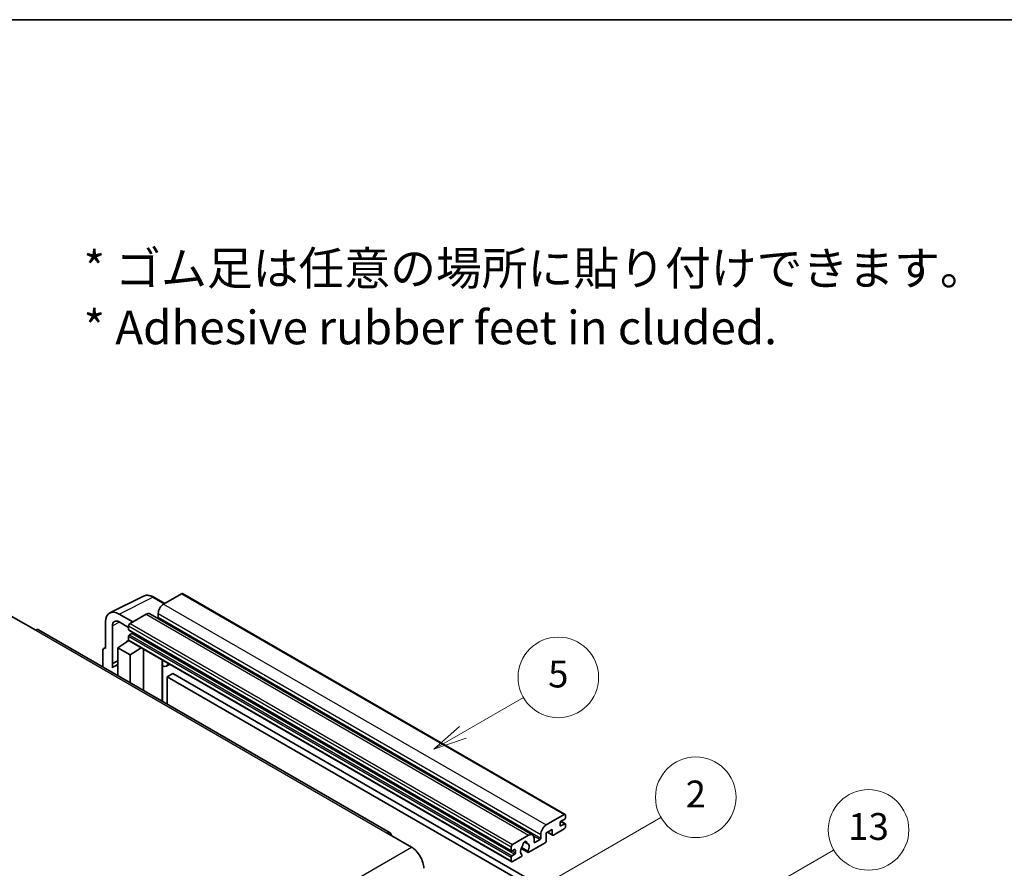
# Model space of a CAD drawing. Units: millimetres. Extents: x 0 to 8672, y 0 to 1124.
# Drawn here: x 353 to 646, y 871 to 1124 of the extents above; entities that cross this region are included whole.
import ezdxf

# ---------------------------------------------------------------- set-up
doc = ezdxf.new("R2010")
doc.units = ezdxf.units.MM
for name, color, linetype, lineweight in [('Border (ISO)', 7, 'Continuous', 35), ('Symbol (ISO)', 7, 'Continuous', 18), ('Symbol (TK)', 100, 'Continuous', 18), ('Visible (ISO)', 7, 'Continuous', 35), ('Visible Narrow (ISO)', 7, 'Continuous', 25)]:
    doc.layers.add(name, color=color, linetype=linetype, lineweight=lineweight)
doc.styles.add('Note Text (TK)', font='MS PGothic.ttf')
doc.styles.add('Note Text (TK2)', font='MS PGothic.ttf')

# ---------------------------------------------------------------- blocks, each defined once
blk = doc.blocks.new('図面枠 tk図枠')
at = {"layer": 'Border (ISO)'}
blk.add_line((14.5, 289), (405.5, 289), dxfattribs=at)
blk = doc.blocks.new('バルーン2')
at = {"layer": 'Symbol (TK)', "color": 100}
for p, q in [((135.708, 235.932), (140.21, 238.531)), ((135.458, 236.365), (133.543, 234.682)), ((135.708, 235.932), (133.543, 234.682)), ((133.543, 234.682), (135.958, 235.499))]:
    blk.add_line(p, q, dxfattribs=at)
at = {"layer": 'Symbol (TK)'}
blk.add_circle((142.809, 240.031), 3, dxfattribs=at)
at = {"layer": 'Symbol (TK)', "color": 7, "insert": (142.809, 240.025), "char_height": 2, "attachment_point": 5, "style": 'Note Text (TK2)'}
blk.add_mtext('5', dxfattribs=at)
blk = doc.blocks.new('バルーン10')
at = {"layer": 'Symbol (TK)', "color": 100}
for p, q in [((155.619, 222.74), (163.307, 227.179)), ((155.369, 223.174), (153.454, 221.49)), ((155.619, 222.74), (153.454, 221.49)), ((153.454, 221.49), (155.869, 222.307))]:
    blk.add_line(p, q, dxfattribs=at)
at = {"layer": 'Symbol (TK)'}
blk.add_circle((165.905, 228.679), 3, dxfattribs=at)
at = {"layer": 'Symbol (TK)', "color": 7, "insert": (165.905, 228.673), "char_height": 2, "attachment_point": 5, "style": 'Note Text (TK2)'}
blk.add_mtext('13', dxfattribs=at)
blk = doc.blocks.new('バルーン12')
at = {"layer": 'Symbol (TK)', "color": 100}
for p, q in [((140.96, 224.132), (150.446, 229.609)), ((140.71, 224.565), (138.795, 222.882)), ((140.96, 224.132), (138.795, 222.882)), ((138.795, 222.882), (141.21, 223.699))]:
    blk.add_line(p, q, dxfattribs=at)
at = {"layer": 'Symbol (TK)'}
blk.add_circle((153.044, 231.109), 3, dxfattribs=at)
at = {"layer": 'Symbol (TK)', "color": 7, "insert": (153.044, 231.091), "char_height": 2, "attachment_point": 5, "style": 'Note Text (TK2)'}
blk.add_mtext('2', dxfattribs=at)

msp = doc.modelspace()

# ---------------------------------------------------------------- linework, layer by layer
at = {"layer": 'Visible (ISO)'}
for p, q in [((401.0462, 953.0441), (395.7126, 949.9647)), ((401.3319, 953.0724), (515.2771, 887.2861)), ((379.7025, 947.3179), (389.7592, 952.3405)), ((396.0259, 950.1456), (392.7792, 952.0201)), ((394.0963, 947.1653), (394.0963, 946.0455)), ((350.3365, 946.3955), (357.6096, 942.1963)), ((378.4187, 944.6487), (378.4187, 936.7141)), ((386.5, 944.6458), (382.4569, 946.9801)), ((382.4594, 944.6444), (385.2878, 943.0114)), ((390.4598, 946.932), (385.6918, 944.1793)), ((391.6026, 947.0452), (505.5478, 881.2589)), ((463.1186, 881.8605), (358.4667, 942.2812)), ((380.4403, 932.279), (380.4403, 943.4787)), ((385.2878, 943.4794), (385.2878, 942.3596)), ((385.3588, 942.2027), (499.304, 876.4164)), ((386.2575, 941.2399), (385.5302, 940.82)), ((382.0553, 936.9474), (385.3241, 939.1079)), ((384.622, 938.6758), (385.2906, 939.2269)), ((384.6478, 938.6609), (384.622, 938.6758)), ((384.622, 938.6758), (384.622, 938.6438)), ((385.2878, 940.4), (385.2878, 939.2803)), ((385.4061, 939.0187), (499.3513, 873.2324)), ((377.6106, 936.2481), (377.6106, 931.2285)), ((377.8674, 936.782), (378.4187, 937.0574)), ((378.4187, 936.7141), (378.4183, 936.7144)), ((382.0553, 936.9474), (382.0553, 928.6624)), ((385.6918, 934.8479), (382.0553, 936.9474)), ((385.6918, 934.8479), (389.044, 936.9184)), ((389.7325, 924.23), (389.7325, 936.5209)), ((380.4403, 932.279), (382.0553, 933.0856)), ((380.4408, 932.2787), (382.0553, 933.0851)), ((385.6918, 926.5628), (385.6918, 934.8479)), ((395.3569, 932.973), (395.5569, 933.1582)), ((395.3589, 932.9749), (395.3589, 920.9816)), ((380.4408, 932.2787), (380.4403, 932.279)), ((380.4408, 930.9417), (380.4408, 932.2787)), ((382.0553, 932.0181), (380.9573, 931.3842)), ((397.5077, 932.0319), (396.5322, 931.4687)), ((398.4198, 929.2724), (396.8035, 928.3392)), ((396.8035, 920.1475), (396.8035, 928.3392)), ((396.8035, 928.3392), (508.7284, 863.7193)), ((398.4198, 929.2724), (510.3447, 864.6525)), ((509.6578, 884.1784), (514.9914, 887.2578)), ((515.153, 885.9514), (514.0216, 885.2982)), ((515.3954, 887.0245), (515.3954, 886.3713)), ((511.4356, 882.872), (509.6578, 881.8456)), ((511.4356, 881.379), (511.4356, 882.872)), ((514.9914, 883.0587), (511.7589, 881.1924)), ((513.7792, 884.8783), (513.7792, 884.0384)), ((514.0216, 883.8985), (515.153, 884.5517)), ((514.0412, 885.3095), (515.3244, 884.5687)), ((515.3954, 884.4117), (515.3954, 883.7585)), ((462.2614, 881.7756), (469.5345, 877.5765)), ((499.6371, 878.393), (504.405, 881.1457)), ((506.0212, 880.2126), (506.0212, 879.0928)), ((506.2637, 878.9528), (507.7991, 879.8393)), ((508.0415, 880.2592), (508.0415, 881.379)), ((509.6578, 881.8456), (509.6578, 879.4194)), ((510.0087, 882.0482), (511.5303, 881.1697)), ((499.233, 876.5733), (499.233, 877.6931)), ((500.2027, 876.8533), (499.4754, 876.4334)), ((500.4452, 875.8735), (500.4452, 876.7133)), ((502.1867, 877.2101), (504.2375, 876.0261)), ((504.1749, 876.416), (502.323, 877.4852)), ((503.1379, 879.1367), (503.9261, 878.6816)), ((509.3345, 878.8595), (504.4661, 876.0487)), ((499.233, 873.494), (499.233, 874.6137)), ((499.4754, 875.0337), (500.2027, 875.4536)), ((502.0811, 874.6718), (499.6371, 873.2607)), ((502.323, 875.4037), (502.3723, 875.3752))]:
    msp.add_line(p, q, dxfattribs=at)
for centre, major_axis, ratio, start_param, end_param in [((401.0462, 952.5775), (0.2857, 0.4949), 0.57735027, 0, 0.78539816), ((382.4618, 942.3087), (-2.8606, 4.9547), 0.5766475, 5.49839613, 7.06797448), ((390.4598, 945.0657), (1.1429, 1.9795), 0.57735027, 0, 0.78539816), ((395.7126, 948.0984), (-1.1429, -1.9795), 0.57735027, 3.92699082, 5.49778714), ((382.4618, 942.3087), (-1.4303, 2.4774), 0.5766475, 5.49839613, 7.06797448), ((385.6918, 943.7127), (-0.2857, -0.4949), 0.57735027, 3.92699082, 5.49778714), ((393.8539, 945.9056), (-0.1714, -0.2969), 0.57735027, 1.15447238, 2.35619449), ((357.6096, 940.7966), (0.8571, 1.4846), 0.57735027, 0, 0.78539816), ((385.5302, 942.4996), (-0.1714, -0.2969), 0.57735027, 5.49778714, 6.28318531), ((386.2575, 941.5198), (-0.1714, -0.2969), 0.57735027, 0.78539816, 1.99787491), ((385.5302, 940.54), (-0.1714, -0.2969), 0.57735027, 3.92699082, 5.49778714), ((385.6918, 939.5136), (-0.2857, -0.4949), 0.57735027, 5.49778714, 6.28318531), ((378.4192, 935.7802), (-0.5721, 0.9909), 0.5766475, 5.49839613, 7.06797448), ((394.7875, 933.2246), (-0.5709, 0.2495), 0.0957488, 2.43291877, 3.09977496), ((383.6715, 926.6829), (-2.7143, 4.7013), 0.57735027, 5.93239267, 6.4981299), ((395.3893, 933.4482), (1.1429, -1.9795), 0.57735027, 5.47896434, 6.96484411), ((514.9914, 886.7912), (0.2857, 0.4949), 0.57735027, 5.49778714, 7.06858347), ((515.153, 886.2313), (-0.1714, -0.2969), 0.57735027, 0.78539816, 2.35619449), ((509.6578, 882.3121), (1.1429, 1.9795), 0.57735027, 0.78539816, 2.35619449), ((514.0216, 885.0182), (-0.1714, -0.2969), 0.57735027, 3.92699082, 5.49778714), ((514.0216, 884.1784), (-0.1714, -0.2969), 0.57735027, 5.49778714, 7.06858347), ((514.9914, 883.5252), (-0.2857, -0.4949), 0.57735027, 0.78539816, 2.35619449), ((515.153, 884.2717), (0.1714, 0.2969), 0.57735027, 5.49778714, 7.06858347), ((462.2614, 880.3759), (0.8571, 1.4846), 0.57735027, 5.49778714, 7.06858347), ((504.405, 879.2794), (1.1429, 1.9795), 0.57735027, 5.49778714, 7.06858347), ((507.7991, 880.1193), (0.1714, 0.2969), 0.57735027, 3.92699082, 5.49778714), ((511.7589, 881.5656), (-0.2286, -0.3959), 0.57735027, 5.49778714, 7.06858347), ((469.5345, 873.3773), (2.5714, -4.4538), 0.57735027, 0.78539816, 2.35619449), ((499.6371, 877.9264), (0.2857, 0.4949), 0.57735027, 0.78539816, 2.35619449), ((500.2027, 876.5733), (0.1714, 0.2969), 0.57735027, 5.49778714, 7.06858347), ((503.2736, 876.9933), (-0.9263, -1.6044), 0.57735027, 4.44838985, 6.30980171), ((502.4267, 877.9832), (-0.1714, -0.2969), 0.57735027, 1.71584878, 2.41828344), ((503.2736, 878.5329), (0.4286, 0.7423), 0.57735027, 5.4356982, 8.70146874), ((504.1205, 878.9611), (-0.1714, -0.2969), 0.57735027, 5.4356982, 6.13813286), ((503.2736, 876.9933), (0.9263, 1.6044), 0.57735027, 4.68577258, 6.54718444), ((506.2637, 879.2328), (-0.1714, -0.2969), 0.57735027, 5.49778714, 7.06858347), ((509.3345, 879.2328), (-0.2286, -0.3959), 0.57735027, 0.78539816, 2.35619449), ((499.4754, 876.7133), (-0.1714, -0.2969), 0.57735027, 5.49778714, 7.06858347), ((499.4754, 874.7537), (0.1714, 0.2969), 0.57735027, 0.78539816, 2.35619449), ((500.2027, 875.7335), (0.1714, 0.2969), 0.57735027, 3.92699082, 5.49778714), ((502.0811, 875.045), (0.2286, 0.3959), 0.57735027, 3.92699082, 5.9469406), ((504.4661, 876.422), (-0.2286, -0.3959), 0.57735027, 5.04863368, 7.06858347), ((499.6371, 873.7273), (-0.2857, -0.4949), 0.57735027, 5.49778714, 7.06858347)]:
    msp.add_ellipse(centre, major_axis=major_axis, ratio=ratio, start_param=start_param, end_param=end_param, dxfattribs=at)
msp.add_open_spline([(392.7792, 952.0201), (392.5759, 952.1375), (392.3701, 952.2387), (391.9566, 952.4053), (391.7487, 952.4707), (391.3339, 952.562), (391.1268, 952.5879), (390.7179, 952.5958), (390.5161, 952.5777), (390.1253, 952.4944), (389.9364, 952.429), (389.7592, 952.3405)], degree=3, knots=[-0.784789176, -0.784789176, -0.784789176, -0.784789176, -0.634804167, -0.634804167, -0.484819157, -0.484819157, -0.334834148, -0.334834148, -0.184849139, -0.184849139, -0.03486413, -0.03486413, -0.03486413, -0.03486413], dxfattribs=at)
at = {"layer": 'Visible Narrow (ISO)'}
for p, q in [((401.0462, 953.0441), (514.9914, 887.2578)), ((382.4569, 946.9801), (392.5076, 951.9997)), ((392.5076, 951.9997), (395.8724, 950.057)), ((394.0963, 947.1653), (508.0415, 881.379)), ((395.7126, 949.9647), (509.6578, 884.1784)), ((382.6055, 944.56), (380.4403, 943.4787)), ((385.6918, 944.1793), (499.6371, 878.393)), ((390.4598, 946.932), (504.405, 881.1457)), ((394.0963, 946.0455), (508.0415, 880.2592)), ((357.6096, 942.1963), (462.2614, 881.7756)), ((385.2878, 943.4794), (499.233, 877.6931)), ((385.2878, 942.3596), (499.233, 876.5733)), ((386.2575, 941.2399), (500.2027, 875.4536)), ((385.2878, 940.4), (499.233, 874.6137)), ((385.2878, 939.2803), (499.233, 873.494)), ((385.5302, 940.82), (499.4754, 875.0337)), ((378.4183, 936.7144), (378.4187, 936.7147)), ((395.2054, 932.9996), (395.4459, 933.2222)), ((395.2054, 932.9996), (395.2054, 921.0702)), ((513.7792, 884.0384), (514.0216, 883.8985)), ((513.9513, 885.2455), (515.153, 884.5517)), ((505.8364, 880.9725), (507.7991, 879.8393)), ((510.1426, 882.1255), (511.4356, 881.379)), ((308.3142, 784.4959), (469.5345, 877.5765)), ((500.2027, 876.8533), (500.4452, 876.7133)), ((503.236, 879.2097), (503.8785, 878.8388)), ((506.0212, 879.0928), (506.2637, 878.9528)), ((499.4754, 876.4334), (500.4452, 875.8735))]:
    msp.add_line(p, q, dxfattribs=at)
for centre, major_axis, ratio, start_param, end_param in [((392.4979, 947.321), (-2.83, 4.9708), 0.57677384, 5.50187364, 6.25179868), ((392.4935, 951.5252), (0.2857, 0.4949), 0.57735027, 0, 0.75049158)]:
    msp.add_ellipse(centre, major_axis=major_axis, ratio=ratio, start_param=start_param, end_param=end_param, dxfattribs=at)

# ---------------------------------------------------------------- block references
at = {"xscale": 4, "yscale": 4, "zscale": 4}
msp.add_blockref('図面枠 tk図枠', (-57.9971, -31.9992), dxfattribs=at)
at = {"layer": 'Symbol (TK)', "xscale": 4, "yscale": 4, "zscale": 4}
for name in ['バルーン2', 'バルーン12', 'バルーン10']:
    msp.add_blockref(name, (-57.9971, -31.9992), dxfattribs=at)

# ---------------------------------------------------------------- texts
at = {"layer": 'Symbol (ISO)', "color": 7, "insert": (371.8758, 1041.1557), "char_height": 10, "width": 277.953224, "attachment_point": 4, "line_spacing_factor": 1.058182, "style": 'Note Text (TK)'}
msp.add_mtext('{\\fＭＳ Ｐゴシック|b0|i0;* ゴム足は任意の場所に貼り付けできます。\\P\\fＭＳ Ｐゴシック|b0|i0;* Adhesive rubber feet in cluded.}', dxfattribs=at)

doc.saveas('drawing.dxf')
